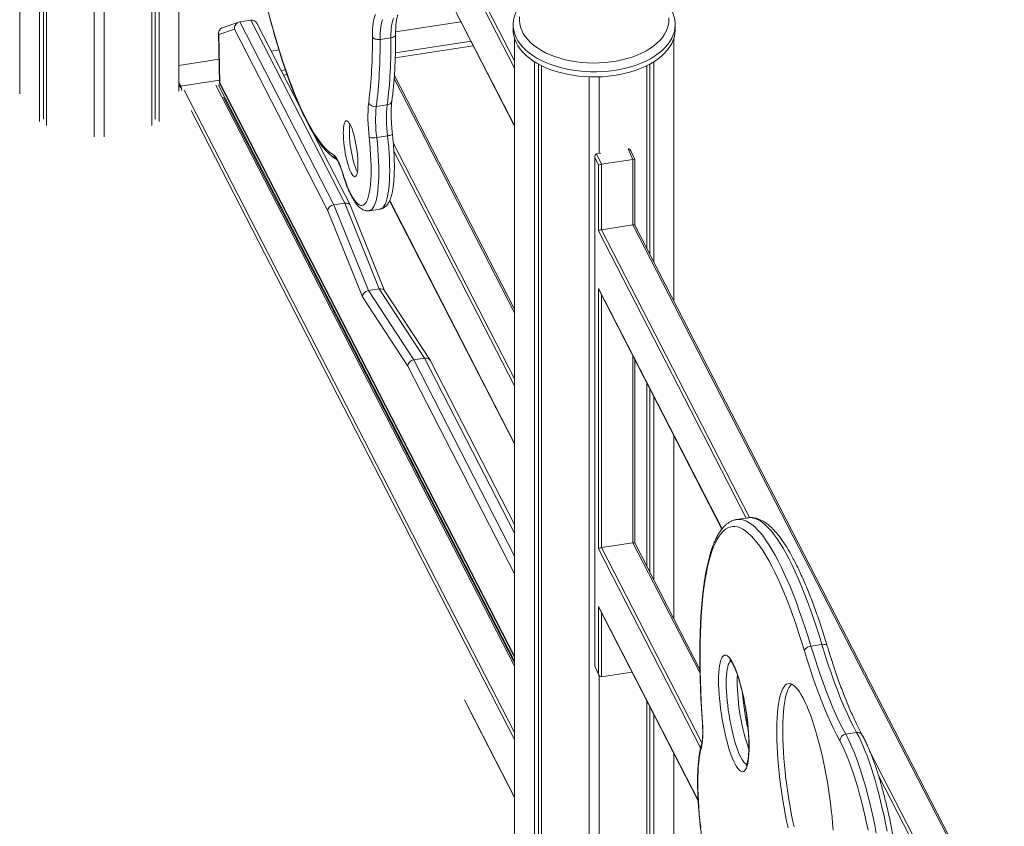
# Model space of a CAD drawing. Units: millimetres. Extents: x -11536 to 38471, y -10847 to 5473.
# Drawn here: x 1103 to 1887, y -6366 to -5724 of the extents above; entities that cross this region are included whole.
import ezdxf

# ---------------------------------------------------------------- set-up
doc = ezdxf.new("R2010")
doc.units = ezdxf.units.MM

msp = doc.modelspace()

# ---------------------------------------------------------------- linework, layer by layer
at = {"color": 7, "linetype": 'Continuous', "lineweight": 15}
for p, q in [((1103.13, -5782.72), (1103.13, -4893.78)), ((1118.86, -5804.64), (1118.86, -4911.96)), ((1122.05, -5802.8), (1122.05, -4913.83)), ((1124.52, -5807.91), (1124.52, -4915.12)), ((1162.5, -5816.99), (1162.5, -4924.02)), ((1170.5, -5816.99), (1170.5, -5479.3)), ((1208.49, -5807.91), (1208.49, -5499.81)), ((1210.96, -5802.8), (1210.96, -5504.62)), ((1214.14, -5804.64), (1214.14, -5510.81)), ((1230, -5780.41), (1230, -5541.64)), ((1407.96, -5634.37), (1497.39, -5808.26)), ((1277.72, -5725.51), (1264.47, -5730.05)), ((1278.54, -5725.3), (1287.23, -5723.96)), ((1278.54, -5725.3), (1353.46, -5870.96)), ((1362.16, -5869.62), (1287.23, -5723.96)), ((1454.68, -5725.22), (1402.6, -5733.27)), ((1274.2, -5731.09), (1261.79, -5735.35)), ((1348.61, -5875.75), (1274.2, -5731.09)), ((1326.58, -5793.6), (1292.02, -5726.42)), ((1496.27, -5727.82), (1496.27, -5727.71)), ((1496.27, -5727.82), (1496.27, -5731.9)), ((1625.27, -5731.9), (1625.27, -5727.82)), ((1625.27, -5727.82), (1625.27, -5727.93)), ((1261.61, -5734.15), (1262.42, -5774.36)), ((1261.79, -5735.35), (1262.57, -5773.95)), ((1390.19, -5739.22), (1398.88, -5737.88)), ((1497.39, -6627.76), (1497.39, -5738.83)), ((1624.27, -5947.63), (1624.27, -5738.43)), ((1309.69, -5747.65), (1303.44, -5748.61)), ((1464.49, -5744.28), (1402.32, -5753.89)), ((1262.03, -5755.02), (1230, -5759.97)), ((1513.13, -6649.68), (1513.13, -5757)), ((1608.41, -5916.8), (1608.41, -5757)), ((1516.31, -6647.85), (1516.31, -5758.88)), ((1518.78, -6652.95), (1518.78, -5760.17)), ((1602.75, -5905.8), (1602.75, -5760.17)), ((1605.22, -5910.61), (1605.22, -5758.88)), ((1316.15, -5767.22), (1313.24, -5767.67)), ((1497.39, -5954.21), (1401.63, -5768.02)), ((1556.77, -6662.03), (1556.77, -5769.06)), ((1564.77, -5830.04), (1564.77, -5769.06)), ((1231.39, -5776.49), (1230, -5773.51)), ((1231.39, -5778.13), (1230, -5775.14)), ((1262.94, -5775.45), (1261.37, -5775.7)), ((1261.37, -5775.8), (1261.37, -5775.7)), ((1261.37, -5775.7), (1497.39, -6234.57)), ((1262.47, -5774.55), (1497.39, -6231.27)), ((1497.39, -6235.89), (1265.61, -5785.27)), ((1387.2, -5792.79), (1395.89, -5791.44)), ((1366.62, -5871.45), (1337.3, -5814.46)), ((1387.57, -5817.37), (1396.26, -5816.02)), ((1561.19, -5832.69), (1561.19, -6238.54)), ((1561.26, -5833.42), (1561.26, -6238.42)), ((1564.11, -5839.55), (1561.26, -5833.42)), ((1566.09, -5829.84), (1562.68, -5830.37)), ((1562.68, -5830.37), (1566.56, -5838.73)), ((1591.67, -5834.85), (1566.56, -5838.73)), ((1593.15, -5834.91), (1589.94, -5828.01)), ((1591.67, -5887), (1591.67, -5834.85)), ((1593.15, -5887.14), (1593.15, -5834.94)), ((1564.11, -5891.81), (1564.11, -5839.55)), ((1566.56, -5838.73), (1566.56, -5890.88)), ((1362.16, -5869.62), (1353.46, -5870.96)), ((1353.46, -5870.96), (1380.87, -5939.4)), ((1389.57, -5938.06), (1362.16, -5869.62)), ((1394.08, -5939.99), (1366.74, -5871.71)), ((1381.6, -5875.73), (1390.3, -5874.39)), ((1397.78, -5867.84), (1497.39, -6061.49)), ((1376.1, -5944.4), (1348.61, -5875.75)), ((1591.67, -5887), (1566.56, -5890.88)), ((1887.49, -6459.37), (1593.14, -5887.11)), ((1412.33, -5999.64), (1376.1, -5944.4)), ((1380.87, -5939.4), (1389.57, -5938.06)), ((1380.87, -5939.4), (1416.99, -5994.47)), ((1425.69, -5993.13), (1389.57, -5938.06)), ((1430.08, -5994.86), (1393.89, -5939.7)), ((1564.11, -6145.05), (1564.11, -5937.64)), ((1564.44, -5938.61), (1662.53, -6129.31)), ((1416.99, -5994.47), (1425.69, -5993.13)), ((1497.39, -6125.7), (1430.27, -5995.2)), ((1593.15, -6140.38), (1593.15, -5994.43)), ((1602.75, -6159.04), (1602.75, -6013.09)), ((1605.22, -6163.85), (1605.22, -6017.89)), ((1608.41, -6170.04), (1608.41, -6024.08)), ((1624.27, -6200.87), (1624.27, -6054.92)), ((1683.16, -6120.36), (1674.47, -6121.7)), ((1674.47, -6121.7), (1674.52, -6121.69)), ((1591.67, -6140.23), (1566.56, -6144.12)), ((1645.05, -6241.27), (1593.14, -6140.35)), ((1564.11, -6244.55), (1564.11, -6190.88)), ((1564.44, -6191.84), (1643.6, -6345.73)), ((1733.47, -6222.57), (1742.16, -6221.23)), ((1561.2, -6238.58), (1564.4, -6245.48)), ((1561.26, -6238.42), (1564.11, -6244.55)), ((1590.88, -6243.24), (1566.56, -6247)), ((1564.77, -6662.03), (1564.77, -6246.09)), ((1602.75, -6652.95), (1602.75, -6266.32)), ((1460.63, -6271.7), (1497.39, -6343.17)), ((1605.22, -6647.85), (1605.22, -6271.13)), ((1608.41, -6649.68), (1608.41, -6277.32)), ((1761.16, -6292.8), (1769.85, -6291.45)), ((1624.27, -6625.45), (1624.27, -6308.15))]:
    msp.add_line(p, q, dxfattribs=at)
at = {"color": 8, "linetype": 'Continuous', "lineweight": 15}
for p, q in [((1384.34, -5536.62), (1497.39, -5756.42)), ((1497.39, -5762.11), (1392.14, -5557.48)), ((1407.91, -5633.96), (1497.39, -5807.94)), ((1462.66, -5740.72), (1402.44, -5750.03)), ((1314.88, -5763.58), (1311.41, -5764.11)), ((1262.37, -5771.7), (1231.39, -5776.49)), ((1497.39, -5956.95), (1401.45, -5770.42)), ((1234.2, -5779.65), (1497.39, -6291.34)), ((1497.39, -6238.63), (1259.32, -5775.77)), ((1262.57, -5773.95), (1497.39, -6230.48)), ((1497.39, -6297.03), (1239.69, -5796.01)), ((1400.73, -5821.73), (1497.39, -6009.66)), ((1591.67, -5834.85), (1587.79, -5826.48)), ((1497.39, -6015.35), (1401.21, -5828.35)), ((1397.86, -5867.66), (1497.39, -6061.18)), ((1886.97, -6461.1), (1591.67, -5887)), ((1681.77, -6120.57), (1564.11, -5891.81)), ((1566.56, -5890.88), (1684.52, -6120.21)), ((1564.11, -5937.64), (1662.63, -6129.19)), ((1566.56, -5942.72), (1566.56, -6144.12)), ((1591.67, -6140.23), (1591.67, -5991.54)), ((1497.39, -6165.01), (1412.33, -5999.64)), ((1416.99, -5994.47), (1497.39, -6150.78)), ((1497.39, -6132.54), (1425.69, -5993.13)), ((1645.1, -6244.1), (1591.67, -6140.23)), ((1645.6, -6303.49), (1564.11, -6145.05)), ((1566.56, -6144.12), (1646.56, -6299.66)), ((1564.11, -6190.88), (1643.58, -6345.37)), ((1566.56, -6195.96), (1566.56, -6247)), ((1457.58, -6265.44), (1497.39, -6342.85)), ((1781.18, -6308.14), (1887.07, -6514.01)), ((1887.07, -6519.7), (1787.32, -6325.76))]:
    msp.add_line(p, q, dxfattribs=at)
at = {"color": 7, "linetype": 'Continuous', "lineweight": 15, "flags": 128}
for points in [[(1302.46, -5721.95), (1304.52, -5729.51), (1306.62, -5736.88), (1308.75, -5744.06), (1310.92, -5751.03), (1313.11, -5757.78), (1315.33, -5764.3), (1317.56, -5770.58), (1319.82, -5776.61), (1322.09, -5782.37), (1324.36, -5787.87), (1326.65, -5793.08), (1328.93, -5798.01), (1331.21, -5802.64), (1333.49, -5806.97), (1335.76, -5810.98), (1338.01, -5814.68), (1340.25, -5818.05), (1342.47, -5821.1), (1344.66, -5823.81), (1346.83, -5826.17), (1348.96, -5828.2), (1351.06, -5829.88), (1353.12, -5831.21)], [(1384.06, -5737.23), (1384.09, -5734.17), (1384.21, -5731.32), (1384.4, -5728.68), (1384.68, -5726.29), (1385.04, -5724.15), (1385.47, -5722.28), (1385.98, -5720.7), (1386.56, -5719.42)], [(1392.41, -5723.39), (1391.89, -5724.53), (1391.44, -5725.93), (1391.05, -5727.59), (1390.74, -5729.49), (1390.49, -5731.62), (1390.31, -5733.97), (1390.21, -5736.5), (1390.19, -5739.22)], [(1398.88, -5737.88), (1398.91, -5735.16), (1399.01, -5732.62), (1399.18, -5730.28), (1399.43, -5728.15), (1399.75, -5726.25), (1400.13, -5724.59), (1400.59, -5723.18), (1401.1, -5722.04)], [(1501.41, -5721.4), (1501.27, -5724.07), (1501.49, -5726.73), (1502.07, -5729.37), (1503.01, -5731.98), (1504.29, -5734.54), (1505.91, -5737.03), (1507.86, -5739.45), (1510.13, -5741.76), (1512.7, -5743.98), (1515.56, -5746.07), (1518.7, -5748.02)], [(1518.7, -5748.02), (1522.08, -5749.83), (1525.7, -5751.48), (1529.53, -5752.97), (1533.55, -5754.28), (1537.73, -5755.4), (1542.05, -5756.34), (1546.49, -5757.08), (1551, -5757.62), (1555.58, -5757.95), (1560.19, -5758.08), (1564.8, -5758), (1569.39, -5757.72), (1573.93, -5757.23), (1578.38, -5756.54), (1582.74, -5755.65), (1586.96, -5754.58), (1591.02, -5753.31), (1594.9, -5751.87), (1598.57, -5750.26), (1602.02, -5748.49), (1605.22, -5746.57), (1608.15, -5744.51), (1610.79, -5742.33), (1613.14, -5740.03), (1615.17, -5737.64), (1616.87, -5735.17), (1618.24, -5732.62), (1619.26, -5730.02), (1619.93, -5727.39), (1620.24, -5724.73), (1620.2, -5722.07)], [(1496.27, -5731.9), (1496.34, -5733.62), (1496.73, -5736.36), (1497.48, -5739.08), (1498.57, -5741.76), (1500, -5744.38), (1501.76, -5746.94), (1503.85, -5749.41), (1506.25, -5751.79), (1508.94, -5754.06), (1511.92, -5756.21), (1515.16, -5758.23)], [(1515.16, -5758.23), (1518.65, -5760.1), (1522.38, -5761.82), (1526.31, -5763.37), (1530.43, -5764.76), (1534.72, -5765.96), (1539.14, -5766.98), (1543.69, -5767.8), (1548.33, -5768.43), (1553.04, -5768.86), (1557.79, -5769.09), (1562.56, -5769.12), (1567.31, -5768.94), (1572.03, -5768.56), (1576.69, -5767.98), (1581.27, -5767.2), (1585.73, -5766.23), (1590.05, -5765.07), (1594.22, -5763.74), (1598.2, -5762.22), (1601.97, -5760.54), (1605.53, -5758.71), (1608.83, -5756.73), (1611.88, -5754.61), (1614.65, -5752.37), (1617.12, -5750.02), (1619.28, -5747.56), (1621.13, -5745.03), (1622.64, -5742.42), (1623.82, -5739.75), (1624.65, -5737.04), (1625.13, -5734.3), (1625.27, -5731.9)], [(1384.06, -5737.23), (1384.41, -5737.75), (1384.92, -5738.22), (1385.59, -5738.62), (1386.39, -5738.95), (1387.28, -5739.17), (1388.24, -5739.3), (1389.22, -5739.31), (1390.19, -5739.22)], [(1372.61, -5838.9), (1372.56, -5836.49), (1372.42, -5833.92), (1372.2, -5831.24), (1371.88, -5828.47), (1371.49, -5825.68), (1371.02, -5822.89), (1370.49, -5820.16), (1369.9, -5817.52), (1369.26, -5815.02), (1368.57, -5812.71), (1367.86, -5810.6), (1367.14, -5808.75), (1366.41, -5807.17), (1365.68, -5805.89), (1364.97, -5804.94), (1364.29, -5804.32), (1363.65, -5804.05), (1363.05, -5804.13), (1362.52, -5804.56), (1362.05, -5805.34), (1361.66, -5806.45), (1361.35, -5807.86), (1361.12, -5809.58), (1360.98, -5811.55), (1360.94, -5813.76), (1360.98, -5816.16), (1361.12, -5818.73), (1361.35, -5821.42), (1361.66, -5824.18), (1362.05, -5826.98), (1362.52, -5829.76), (1363.05, -5832.5), (1363.65, -5835.13), (1364.29, -5837.63), (1364.97, -5839.95), (1365.68, -5842.05), (1366.41, -5843.91), (1367.14, -5845.49), (1367.86, -5846.76), (1368.57, -5847.72), (1369.26, -5848.33), (1369.9, -5848.6), (1370.49, -5848.52), (1371.02, -5848.09), (1371.49, -5847.31), (1371.88, -5846.21), (1372.2, -5844.79), (1372.42, -5843.08), (1372.56, -5841.1), (1372.61, -5838.9)], [(1366.23, -5806.83), (1366.18, -5807.12), (1365.95, -5808.83), (1365.81, -5810.8), (1365.77, -5813.01), (1365.81, -5815.42), (1365.95, -5817.98), (1366.18, -5820.67), (1366.49, -5823.43), (1366.88, -5826.23), (1367.35, -5829.02), (1367.88, -5831.75), (1368.47, -5834.39), (1369.12, -5836.88), (1369.8, -5839.2), (1370.51, -5841.3), (1371.23, -5843.16), (1371.97, -5844.74), (1372.14, -5845.08)], [(1360.16, -5844.9), (1361.36, -5848.65), (1362.58, -5852.17), (1363.82, -5855.44), (1365.08, -5858.44), (1366.33, -5861.17), (1367.58, -5863.61), (1368.82, -5865.74), (1370.05, -5867.55), (1371.25, -5869.03), (1372.43, -5870.18), (1373.57, -5870.99), (1374.67, -5871.45), (1375.72, -5871.57), (1376.72, -5871.34), (1377.67, -5870.75), (1378.55, -5869.83), (1379.36, -5868.57), (1380.1, -5866.97), (1380.77, -5865.05), (1381.35, -5862.81), (1381.86, -5860.28), (1382.28, -5857.45), (1382.61, -5854.35), (1382.85, -5851), (1383.01, -5847.4), (1383.07, -5843.58), (1383.04, -5839.57), (1382.92, -5835.37), (1382.71, -5831.02), (1382.42, -5826.53), (1382.03, -5821.93), (1381.56, -5817.25)], [(1353.12, -5831.21), (1353.95, -5831.84), (1354.81, -5832.8), (1355.69, -5834.1), (1356.59, -5835.7), (1357.5, -5837.61), (1358.4, -5839.79), (1359.29, -5842.23), (1360.16, -5844.9)], [(1728.19, -6226.19), (1725.92, -6218.82), (1723.62, -6211.68), (1721.3, -6204.76), (1718.95, -6198.08), (1716.58, -6191.65), (1714.2, -6185.48), (1711.81, -6179.58), (1709.41, -6173.95), (1707.01, -6168.62), (1704.61, -6163.57), (1702.21, -6158.83), (1699.81, -6154.4), (1697.43, -6150.29), (1695.07, -6146.5), (1692.72, -6143.03), (1690.39, -6139.9), (1688.09, -6137.11), (1685.81, -6134.65), (1683.57, -6132.55), (1681.36, -6130.79), (1679.19, -6129.39), (1677.07, -6128.33), (1674.99, -6127.64), (1672.95, -6127.3), (1670.97, -6127.32), (1669.04, -6127.69), (1667.17, -6128.42), (1665.36, -6129.51), (1663.61, -6130.95), (1661.93, -6132.74), (1660.32, -6134.88), (1658.77, -6137.36), (1657.3, -6140.19), (1655.91, -6143.35), (1654.59, -6146.85), (1653.35, -6150.67), (1652.19, -6154.82), (1651.12, -6159.28), (1650.12, -6164.05), (1649.22, -6169.12), (1648.4, -6174.49), (1647.67, -6180.14), (1647.03, -6186.06), (1646.48, -6192.26), (1646.02, -6198.71), (1645.65, -6205.42), (1645.38, -6212.36), (1645.2, -6219.53), (1645.11, -6226.92), (1645.12, -6234.51), (1645.22, -6242.3), (1645.41, -6250.27), (1645.69, -6258.42), (1646.07, -6266.72), (1646.54, -6275.17), (1647.1, -6283.75)], [(1733.47, -6222.57), (1732.52, -6222.77), (1731.59, -6223.08), (1730.71, -6223.47), (1729.92, -6223.94), (1729.25, -6224.47), (1728.73, -6225.04), (1728.37, -6225.62), (1728.19, -6226.19)], [(1756.47, -6297.91), (1754.09, -6293.46), (1751.7, -6288.71), (1749.3, -6283.66), (1746.91, -6278.32), (1744.52, -6272.7), (1742.14, -6266.81), (1739.76, -6260.65), (1737.41, -6254.23), (1735.07, -6247.56), (1732.75, -6240.66), (1730.46, -6233.53), (1728.19, -6226.19)], [(1733.47, -6222.57), (1735.89, -6230.41), (1738.34, -6237.99), (1740.82, -6245.3), (1743.33, -6252.34), (1745.85, -6259.08), (1748.39, -6265.52), (1750.94, -6271.65), (1753.5, -6277.45), (1756.06, -6282.91), (1758.61, -6288.03), (1761.16, -6292.8)], [(1769.85, -6291.45), (1767.31, -6286.69), (1764.75, -6281.57), (1762.19, -6276.1), (1759.64, -6270.3), (1757.08, -6264.18), (1754.55, -6257.74), (1752.02, -6250.99), (1749.52, -6243.96), (1747.03, -6236.64), (1744.58, -6229.06), (1742.16, -6221.23)], [(1659.88, -6249.92), (1659.93, -6246.68), (1660.07, -6243.66), (1660.3, -6240.88), (1660.61, -6238.38), (1661.02, -6236.16), (1661.51, -6234.24), (1662.08, -6232.65), (1662.73, -6231.38), (1663.44, -6230.46), (1664.23, -6229.88), (1665.07, -6229.66), (1665.96, -6229.79), (1666.9, -6230.27), (1667.88, -6231.1), (1668.9, -6232.28), (1669.93, -6233.78), (1670.98, -6235.61), (1672.05, -6237.75), (1673.11, -6240.18), (1674.16, -6242.89), (1675.19, -6245.84), (1676.21, -6249.03), (1677.19, -6252.42), (1678.13, -6256), (1679.02, -6259.72), (1679.86, -6263.58), (1680.65, -6267.52), (1681.36, -6271.54), (1682.01, -6275.59), (1682.58, -6279.64), (1683.07, -6283.66), (1683.48, -6287.63), (1683.8, -6291.51), (1684.02, -6295.28), (1684.16, -6298.89), (1684.21, -6302.34), (1684.16, -6305.58), (1684.02, -6308.6), (1683.8, -6311.38), (1683.48, -6313.88), (1683.07, -6316.1), (1682.58, -6318.02), (1682.01, -6319.61), (1681.36, -6320.87), (1680.65, -6321.8), (1679.86, -6322.37), (1679.02, -6322.6), (1678.13, -6322.47), (1677.19, -6321.99), (1676.21, -6321.16), (1675.19, -6319.98), (1674.16, -6318.47), (1673.11, -6316.65), (1672.05, -6314.51), (1670.98, -6312.08), (1669.93, -6309.37), (1668.9, -6306.42), (1667.88, -6303.23), (1666.9, -6299.84), (1665.96, -6296.26), (1665.07, -6292.53), (1664.23, -6288.68), (1663.44, -6284.73), (1662.73, -6280.72), (1662.08, -6276.67), (1661.51, -6272.62), (1661.02, -6268.6), (1660.61, -6264.63), (1660.3, -6260.75), (1660.07, -6256.98), (1659.93, -6253.37), (1659.88, -6249.92)], [(1751.13, -6369.23), (1750.72, -6363.96), (1750.23, -6358.59), (1749.65, -6353.15), (1748.98, -6347.65), (1748.24, -6342.12), (1747.42, -6336.58), (1746.52, -6331.05), (1745.55, -6325.56), (1744.52, -6320.13), (1743.42, -6314.77), (1742.27, -6309.51), (1741.06, -6304.38), (1739.81, -6299.39), (1738.51, -6294.56), (1737.17, -6289.91), (1735.8, -6285.46), (1734.4, -6281.23), (1732.98, -6277.24), (1731.55, -6273.49), (1730.1, -6270.02), (1728.65, -6266.82), (1727.21, -6263.92), (1725.76, -6261.32), (1724.34, -6259.04), (1722.93, -6257.08), (1721.54, -6255.46), (1720.19, -6254.17), (1718.87, -6253.23), (1717.59, -6252.64), (1716.36, -6252.39), (1715.18, -6252.5), (1714.05, -6252.96), (1712.99, -6253.77), (1711.99, -6254.93), (1711.06, -6256.42), (1710.2, -6258.25), (1709.41, -6260.41), (1708.71, -6262.89), (1708.08, -6265.68), (1707.55, -6268.77), (1707.09, -6272.14), (1706.73, -6275.78), (1706.45, -6279.68), (1706.27, -6283.82), (1706.18, -6288.19), (1706.18, -6292.76), (1706.27, -6297.53), (1706.45, -6302.46), (1706.73, -6307.54), (1707.09, -6312.75), (1707.55, -6318.08), (1708.08, -6323.48), (1708.71, -6328.96), (1709.41, -6334.47), (1710.2, -6340.01), (1711.06, -6345.54), (1711.99, -6351.06), (1712.99, -6356.52), (1714.05, -6361.92), (1715.18, -6367.23)], [(1718.05, -6252.81), (1717.82, -6253.02), (1716.82, -6254.18), (1715.89, -6255.68), (1715.03, -6257.51), (1714.24, -6259.67), (1713.54, -6262.14), (1712.91, -6264.93), (1712.37, -6268.02), (1711.92, -6271.39), (1711.56, -6275.03), (1711.28, -6278.93), (1711.1, -6283.07), (1711.01, -6287.44), (1711.01, -6292.02), (1711.1, -6296.78), (1711.28, -6301.71), (1711.56, -6306.8), (1711.92, -6312.01), (1712.37, -6317.33), (1712.91, -6322.74), (1713.54, -6328.21), (1714.24, -6333.72), (1715.03, -6339.26), (1715.89, -6344.8), (1716.82, -6350.31), (1717.82, -6355.78), (1718.88, -6361.17), (1720.01, -6366.48)], [(1647.1, -6283.75), (1647.28, -6286.84), (1647.38, -6289.8), (1647.39, -6292.59), (1647.32, -6295.19), (1647.16, -6297.58), (1646.92, -6299.72), (1646.6, -6301.6), (1646.2, -6303.21)], [(1778.96, -6369.19), (1777.72, -6363.21), (1776.43, -6357.33), (1775.09, -6351.58), (1773.69, -6345.95), (1772.25, -6340.49), (1770.77, -6335.2), (1769.26, -6330.09), (1767.72, -6325.2), (1766.15, -6320.52), (1764.56, -6316.08), (1762.95, -6311.9), (1761.33, -6307.98), (1759.71, -6304.33), (1758.09, -6300.97), (1756.47, -6297.91)], [(1761.16, -6292.8), (1762.81, -6295.92), (1764.47, -6299.35), (1766.13, -6303.06), (1767.78, -6307.05), (1769.43, -6311.31), (1771.06, -6315.82), (1772.67, -6320.57), (1774.25, -6325.54), (1775.8, -6330.72), (1777.32, -6336.1), (1778.8, -6341.65), (1780.24, -6347.36), (1781.63, -6353.21), (1782.97, -6359.19), (1784.25, -6365.28), (1785.47, -6371.46)], [(1794.16, -6370.11), (1792.94, -6363.94), (1791.66, -6357.85), (1790.32, -6351.87), (1788.93, -6346.01), (1787.5, -6340.3), (1786.02, -6334.75), (1784.5, -6329.38), (1782.94, -6324.19), (1781.36, -6319.22), (1779.75, -6314.47), (1778.12, -6309.97), (1776.48, -6305.71), (1774.82, -6301.72), (1773.17, -6298), (1771.51, -6294.58), (1769.85, -6291.45)], [(1646.2, -6303.21), (1645.53, -6305.77), (1644.94, -6308.64), (1644.44, -6311.81), (1644.03, -6315.26), (1643.71, -6318.99), (1643.48, -6322.98), (1643.35, -6327.2), (1643.31, -6331.64), (1643.36, -6336.29), (1643.51, -6341.12), (1643.75, -6346.1), (1644.09, -6351.23), (1644.51, -6356.47), (1645.02, -6361.81), (1645.62, -6367.22)]]:
    msp.add_lwpolyline(points, dxfattribs=at)
at = {"color": 8, "linetype": 'Continuous', "lineweight": 15, "flags": 128}
for points in [[(1515.16, -5754.14), (1511.92, -5752.13), (1508.94, -5749.98), (1506.25, -5747.71), (1503.85, -5745.33), (1501.76, -5742.86), (1500, -5740.3), (1498.57, -5737.67), (1497.48, -5735), (1496.73, -5732.28), (1496.34, -5729.53), (1496.27, -5727.82)], [(1625.27, -5727.93), (1625.13, -5730.22), (1624.65, -5732.96), (1623.82, -5735.67), (1622.64, -5738.34), (1621.13, -5740.94), (1619.28, -5743.48), (1617.12, -5745.93), (1614.65, -5748.29), (1611.88, -5750.53), (1608.83, -5752.65), (1605.53, -5754.63), (1601.97, -5756.46), (1598.2, -5758.14), (1594.22, -5759.65), (1590.05, -5760.99), (1585.73, -5762.15), (1581.27, -5763.12), (1576.69, -5763.9), (1572.03, -5764.48), (1567.31, -5764.86), (1562.56, -5765.04), (1557.79, -5765.01), (1553.04, -5764.78), (1548.33, -5764.35), (1543.69, -5763.72), (1539.14, -5762.9), (1534.72, -5761.88), (1530.43, -5760.67), (1526.31, -5759.29), (1522.38, -5757.74), (1518.65, -5756.02), (1515.16, -5754.14)], [(1398.88, -5737.88), (1399.8, -5737.68), (1400.63, -5737.38), (1401.34, -5737), (1401.91, -5736.55), (1402.32, -5736.04), (1402.54, -5735.49), (1402.58, -5735.12)], [(1387.57, -5817.37), (1388.06, -5822.25), (1388.47, -5827.05), (1388.79, -5831.74), (1389.01, -5836.29), (1389.15, -5840.69), (1389.2, -5844.91), (1389.15, -5848.93), (1389.01, -5852.74), (1388.78, -5856.3), (1388.46, -5859.61), (1388.05, -5862.65), (1387.56, -5865.4), (1386.98, -5867.85), (1386.31, -5869.99), (1385.58, -5871.8), (1384.76, -5873.28), (1383.88, -5874.42), (1382.93, -5875.22), (1381.92, -5875.67), (1381.59, -5875.73)], [(1390.3, -5874.39), (1390.62, -5874.32), (1391.63, -5873.87), (1392.57, -5873.08), (1393.46, -5871.94), (1394.27, -5870.46), (1395.01, -5868.64), (1395.67, -5866.51), (1396.25, -5864.06), (1396.74, -5861.3), (1397.15, -5858.27), (1397.47, -5854.96), (1397.7, -5851.39), (1397.84, -5847.59), (1397.89, -5843.57), (1397.85, -5839.35), (1397.71, -5834.95), (1397.48, -5830.39), (1397.16, -5825.71), (1396.75, -5820.91), (1396.26, -5816.02)], [(1400.05, -5814.61), (1399.99, -5814.8), (1399.75, -5815.02), (1399.33, -5815.24), (1398.75, -5815.46), (1398.02, -5815.67), (1397.18, -5815.86), (1396.26, -5816.02)], [(1360.21, -5845.63), (1360.17, -5845.46), (1360.16, -5844.9)], [(1674.52, -6121.69), (1675.93, -6121.57), (1677.94, -6121.71), (1680, -6122.2), (1682.1, -6123.04), (1684.25, -6124.23), (1686.44, -6125.76), (1688.67, -6127.64), (1690.93, -6129.87), (1693.22, -6132.43), (1695.54, -6135.34), (1697.88, -6138.57), (1700.24, -6142.13), (1702.62, -6146.01), (1705.01, -6150.21), (1707.41, -6154.71), (1709.82, -6159.52), (1712.23, -6164.63), (1714.64, -6170.03), (1717.04, -6175.71), (1719.44, -6181.66), (1721.83, -6187.87), (1724.2, -6194.34), (1726.55, -6201.05), (1728.88, -6208), (1731.19, -6215.18), (1733.47, -6222.57)], [(1742.16, -6221.23), (1739.88, -6213.84), (1737.58, -6206.66), (1735.25, -6199.71), (1732.89, -6192.99), (1730.52, -6186.52), (1728.13, -6180.31), (1725.74, -6174.36), (1723.33, -6168.68), (1720.92, -6163.29), (1718.51, -6158.18), (1716.1, -6153.37), (1713.7, -6148.86), (1711.31, -6144.66), (1708.93, -6140.78), (1706.57, -6137.22), (1704.23, -6133.99), (1701.91, -6131.09), (1699.62, -6128.53), (1697.36, -6126.3), (1695.14, -6124.42), (1692.95, -6122.88), (1690.8, -6121.69), (1688.69, -6120.85), (1686.63, -6120.37), (1684.62, -6120.23), (1683.16, -6120.36)], [(1746.5, -6222.65), (1746.35, -6222.31), (1745.98, -6221.88), (1745.45, -6221.54), (1744.77, -6221.3), (1743.98, -6221.16), (1743.1, -6221.14), (1742.16, -6221.23)], [(1669.56, -6234.26), (1669.55, -6234.26), (1668.84, -6234.97), (1668.2, -6236.03), (1667.63, -6237.42), (1667.14, -6239.13), (1666.74, -6241.16), (1666.42, -6243.47), (1666.19, -6246.06), (1666.05, -6248.9), (1666, -6251.96)], [(1674.7, -6250.62), (1674.74, -6247.55), (1674.84, -6245.42)], [(1666, -6251.96), (1666.05, -6255.23), (1666.19, -6258.66), (1666.42, -6262.24), (1666.74, -6265.93), (1667.14, -6269.7), (1667.63, -6273.52), (1668.2, -6277.36), (1668.84, -6281.18), (1669.55, -6284.95), (1670.32, -6288.64), (1671.15, -6292.21), (1672.03, -6295.64), (1672.95, -6298.9), (1673.9, -6301.96), (1674.88, -6304.79), (1675.87, -6307.37), (1676.87, -6309.68), (1677.88, -6311.69), (1678.87, -6313.4), (1679.85, -6314.78), (1680.8, -6315.82), (1681.72, -6316.52), (1682.36, -6316.81)], [(1646.95, -6283.35), (1646.95, -6283.41), (1647.1, -6283.75)]]:
    msp.add_lwpolyline(points, dxfattribs=at)
at = {"color": 7, "linetype": 'Continuous', "lineweight": 15}
for centre, radius, start, end in [((1002.96, -5742.23), 381.13, 352.86159, 0.75197), ((1000.32, -5744.34), 389.9, 352.86159, 0.75197), ((1009.01, -5742.99), 389.9, 352.86159, 0.75197), ((1218.69, -5781.58), 13.68, 6.39658, 21.83906), ((1502.07, -5801.6), 121.52, 174.33005, 187.39762), ((1386.13, -5787.48), 5.42, 202.97585, 281.38734), ((1494.69, -5803.46), 108.02, 174.33005, 187.39762), ((1503.38, -5802.12), 108.02, 174.33005, 187.39762), ((1384.8, -5805.61), 12.08, 254.42367, 283.22991), ((1761.83, -6298.11), 5.35, 97.1305, 177.86278)]:
    msp.add_arc(centre, radius, start, end, dxfattribs=at)
at = {"color": 8, "linetype": 'Continuous', "lineweight": 15}
for centre, radius, start, end in [((1395.66, -5787.42), 4.03, 273.29218, 349.04208), ((1357.86, -5830.68), 4.77, 186.39519, 240.16979), ((1843.98, -6249.24), 169.29, 180.46788, 199.08262), ((1770.72, -6295.65), 4.29, 31.73116, 101.72377), ((1650.15, -6302.19), 4.08, 163.57772, 194.46767)]:
    msp.add_arc(centre, radius, start, end, dxfattribs=at)
at = {"color": 7, "linetype": 'Continuous', "lineweight": 15}
for centre, major_axis, ratio, start_param, end_param in [((1279.03, -5730.34), (1.92, 4.77), 0.935039, 0.506955, 2.077752), ((1287.72, -5729), (1.92, 4.77), 0.935039, 5.603006, 6.79014), ((1266.62, -5734.6), (4.26, -2.98), 0.885554, 2.568139, 3.965711), ((1267.4, -5773.2), (4.96, 1.26), 0.287753, 2.82443, 3.208091), ((1588.31, -5829.23), (-0.6, 2.73), 0.697907, 5.018755, 6.238619), ((1563.19, -5833.12), (-0.6, 2.73), 0.697907, 6.238619, 7.809415), ((1591.15, -5835.37), (2, 0.44), 0.202005, 6.238619, 7.547616), ((1566.04, -5839.25), (2, 0.44), 0.202005, 1.264431, 2.835227), ((1353.44, -5875), (4.55, 2.08), 0.77883, 1.223816, 2.794613), ((1362.13, -5873.65), (4.55, 2.08), 0.77883, 6.246504, 7.507002), ((1591.15, -5887.63), (2, 0.48), 0.251981, 0.060931, 1.248066), ((1566.04, -5891.51), (2, 0.48), 0.251981, 1.248066, 2.818862), ((1380.93, -5943.65), (4.44, 2.32), 0.820487, 1.178511, 2.749307), ((1389.62, -5942.31), (4.44, 2.32), 0.820487, 0.081987, 1.178511), ((1566.04, -5937.34), (-0.63, 2.62), 0.723958, 1.509865, 1.893527), ((1417.16, -5998.89), (4.32, 2.52), 0.858958, 1.141829, 2.712626), ((1425.86, -5997.55), (4.32, 2.52), 0.858958, 6.23788, 7.425015), ((1591.15, -6140.86), (2, 0.48), 0.251981, 0.060931, 1.248066), ((1566.04, -6144.75), (2, 0.48), 0.251981, 1.248066, 2.818862), ((1566.04, -6190.58), (-0.63, 2.62), 0.723958, 1.509865, 1.893527), ((1563.19, -6238.12), (2, 0.44), 0.202005, 2.835227, 3.186159), ((1566.04, -6244.25), (-0.6, 2.73), 0.697907, 1.52623, 3.097026)]:
    msp.add_ellipse(centre, major_axis=major_axis, ratio=ratio, start_param=start_param, end_param=end_param, dxfattribs=at)
for points, knots in [([(1271.64, -5512.39), (1271.67, -5513.65), (1271.78, -5517.33), (1272.01, -5523.53), (1272.36, -5531.02), (1272.8, -5538.63), (1273.31, -5546.36), (1273.91, -5554.18), (1274.58, -5562.1), (1275.33, -5570.1), (1276.16, -5578.16), (1277.06, -5586.28), (1278.03, -5594.45), (1279.08, -5602.65), (1280.2, -5610.87), (1281.39, -5619.1), (1282.64, -5627.33), (1283.97, -5635.55), (1285.35, -5643.74), (1286.8, -5651.9), (1288.31, -5660.01), (1289.87, -5668.05), (1291.49, -5676.03), (1293.17, -5683.93), (1294.89, -5691.73), (1296.67, -5699.42), (1298.49, -5707), (1300.35, -5714.46), (1302.26, -5721.77), (1304.2, -5728.95), (1306.18, -5735.96), (1308.19, -5742.81), (1310.24, -5749.48), (1312.31, -5755.96), (1314.41, -5762.25), (1316.53, -5768.34), (1318.67, -5774.22), (1320.83, -5779.88), (1323, -5785.31), (1325.19, -5790.51), (1327.39, -5795.48), (1329.6, -5800.19), (1331.81, -5804.66), (1334.04, -5808.87), (1336.27, -5812.81), (1338.52, -5816.5), (1340.77, -5819.91), (1343.04, -5823.06), (1345.32, -5825.92), (1347.63, -5828.51), (1349.97, -5830.8), (1352.34, -5832.78), (1354.19, -5834.06), (1355.25, -5834.68), (1355.49, -5834.81)], [0, 0, 0, 0, 0.010273, 0.029823, 0.049367, 0.068904, 0.088436, 0.107963, 0.127485, 0.147004, 0.16652, 0.186033, 0.205544, 0.225054, 0.244562, 0.264069, 0.283577, 0.303083, 0.322591, 0.342098, 0.361607, 0.381117, 0.400628, 0.420142, 0.439658, 0.459178, 0.478701, 0.498228, 0.517761, 0.537298, 0.556843, 0.576395, 0.595956, 0.615526, 0.635109, 0.654704, 0.674315, 0.693944, 0.713594, 0.733269, 0.752973, 0.772711, 0.792489, 0.812316, 0.8322, 0.852153, 0.872188, 0.892316, 0.91255, 0.932894, 0.953331, 0.973786, 0.994062, 1, 1, 1, 1]), ([(1625.23, -5727.95), (1625.24, -5727.43), (1625.26, -5725.98), (1624.95, -5723.6), (1624.33, -5720.84), (1623.39, -5718.12), (1622.15, -5715.45), (1620.61, -5712.84), (1618.76, -5710.3), (1616.62, -5707.85), (1614.2, -5705.5), (1611.51, -5703.26), (1608.56, -5701.15), (1605.37, -5699.17), (1601.96, -5697.34), (1598.36, -5695.66), (1594.57, -5694.15), (1590.62, -5692.81), (1586.53, -5691.64), (1582.31, -5690.65), (1578, -5689.83), (1573.61, -5689.21), (1569.15, -5688.76), (1564.66, -5688.51), (1560.15, -5688.44), (1555.64, -5688.56), (1551.15, -5688.86), (1546.72, -5689.36), (1542.34, -5690.04), (1538.06, -5690.9), (1533.88, -5691.94), (1529.82, -5693.16), (1525.92, -5694.55), (1522.17, -5696.11), (1518.61, -5697.83), (1515.25, -5699.71), (1512.11, -5701.74), (1509.2, -5703.91), (1506.55, -5706.22), (1504.17, -5708.65), (1502.08, -5711.19), (1500.3, -5713.83), (1498.83, -5716.54), (1497.69, -5719.3), (1496.88, -5722.11), (1496.37, -5724.9), (1496.3, -5726.77), (1496.27, -5727.69)], [0, 0, 0, 0, 0.0118102, 0.0330396, 0.054284, 0.0756373, 0.0971764, 0.1189517, 0.1409823, 0.1632565, 0.1857387, 0.20838, 0.231129, 0.25394, 0.2767772, 0.2996101, 0.3224247, 0.3452143, 0.3679767, 0.3907125, 0.4134246, 0.4361168, 0.4587936, 0.4814601, 0.5041213, 0.5267826, 0.5494482, 0.572123, 0.5948123, 0.6175215, 0.640256, 0.6630204, 0.6858191, 0.7086549, 0.7315285, 0.7544374, 0.7773736, 0.8003188, 0.8232399, 0.8460954, 0.8688327, 0.8913929, 0.9137211, 0.9357802, 0.9575627, 0.9790966, 1, 1, 1, 1]), ([(1402.58, -5735.12), (1402.58, -5734.6), (1402.59, -5733.12), (1402.64, -5730.82), (1402.78, -5728.32), (1402.99, -5726.08), (1403.25, -5724.13), (1403.56, -5722.5), (1403.89, -5721.2), (1404.2, -5720.3), (1404.39, -5719.87), (1404.47, -5719.73), (1404.48, -5719.7)], [0, 0, 0, 0, 0.065496, 0.188221, 0.310068, 0.430585, 0.549301, 0.665574, 0.778561, 0.887236, 0.978877, 1, 1, 1, 1]), ([(1399.62, -5788.19), (1399.74, -5787.29), (1400.09, -5784.69), (1400.61, -5780.18), (1401.14, -5774.61), (1401.59, -5768.81), (1401.96, -5762.8), (1402.25, -5756.59), (1402.45, -5750.18), (1402.57, -5743.7), (1402.59, -5738.65), (1402.59, -5735.8), (1402.58, -5735.12)], [0, 0, 0, 0, 0.059739, 0.174414, 0.288888, 0.403163, 0.517271, 0.631237, 0.745082, 0.858824, 0.966436, 1, 1, 1, 1]), ([(1400.05, -5814.61), (1399.98, -5813.99), (1399.79, -5812.17), (1399.53, -5809.23), (1399.29, -5805.82), (1399.14, -5802.55), (1399.06, -5799.44), (1399.05, -5796.51), (1399.13, -5793.8), (1399.27, -5791.32), (1399.45, -5789.48), (1399.58, -5788.5), (1399.62, -5788.19)], [0, 0, 0, 0, 0.059329, 0.172015, 0.284535, 0.396774, 0.508632, 0.61998, 0.730646, 0.840399, 0.94892, 1, 1, 1, 1]), ([(1390.29, -5874.36), (1390.39, -5874.36), (1391.01, -5874.31), (1392.12, -5873.92), (1393.5, -5873.21), (1394.74, -5872.26), (1395.84, -5871.09), (1396.86, -5869.66), (1397.8, -5867.92), (1398.65, -5865.81), (1399.41, -5863.35), (1400.04, -5860.63), (1400.55, -5857.69), (1400.95, -5854.56), (1401.25, -5851.25), (1401.46, -5847.75), (1401.58, -5844.07), (1401.61, -5840.22), (1401.55, -5836.23), (1401.42, -5832.09), (1401.19, -5827.83), (1400.89, -5823.46), (1400.52, -5819.06), (1400.2, -5816.08), (1400.05, -5814.61)], [0, 0, 0, 0, 0.006154, 0.039797, 0.0733, 0.107863, 0.144912, 0.186044, 0.23272, 0.285, 0.340167, 0.39465, 0.447856, 0.500032, 0.551464, 0.602366, 0.652883, 0.703118, 0.753142, 0.803006, 0.852748, 0.902397, 0.951974, 1, 1, 1, 1]), ([(1355.35, -5834.73), (1355.35, -5834.73), (1355.35, -5834.73), (1355.57, -5834.96), (1355.94, -5835.45), (1356.44, -5836.24), (1357.03, -5837.32), (1357.7, -5838.72), (1358.41, -5840.42), (1359.16, -5842.4), (1359.76, -5844.18), (1360.11, -5845.3), (1360.21, -5845.63)], [0, 0, 0, 0, 0.056184, 0.145514, 0.242033, 0.346174, 0.457309, 0.574257, 0.695723, 0.820555, 0.947836, 1, 1, 1, 1]), ([(1360.21, -5845.63), (1360.42, -5846.28), (1361.01, -5848.18), (1362.01, -5851.19), (1363.24, -5854.58), (1364.48, -5857.77), (1365.76, -5860.74), (1367.07, -5863.48), (1368.41, -5866.01), (1369.8, -5868.31), (1371.27, -5870.38), (1372.77, -5872.13), (1374.28, -5873.51), (1375.75, -5874.54), (1377.22, -5875.26), (1378.72, -5875.7), (1380.18, -5875.89), (1381.13, -5875.77), (1381.56, -5875.71)], [0, 0, 0, 0, 0.03653, 0.106541, 0.176773, 0.247355, 0.318406, 0.390091, 0.462649, 0.536421, 0.611859, 0.689353, 0.756755, 0.815532, 0.867699, 0.91564, 0.961208, 1, 1, 1, 1]), ([(1674.55, -6121.73), (1674.27, -6121.76), (1673.25, -6121.87), (1671.55, -6122.4), (1669.48, -6123.29), (1667.49, -6124.49), (1665.58, -6125.98), (1663.74, -6127.79), (1661.97, -6129.92), (1660.26, -6132.38), (1658.64, -6135.18), (1657.12, -6138.29), (1655.68, -6141.69), (1654.35, -6145.37), (1653.11, -6149.32), (1651.97, -6153.53), (1650.92, -6157.99), (1649.95, -6162.7), (1649.08, -6167.66), (1648.28, -6172.86), (1647.58, -6178.29), (1646.95, -6183.96), (1646.41, -6189.84), (1645.95, -6195.95), (1645.58, -6202.27), (1645.29, -6208.79), (1645.08, -6215.5), (1644.96, -6222.41), (1644.92, -6229.49), (1644.96, -6236.75), (1645.09, -6244.16), (1645.29, -6251.73), (1645.58, -6259.45), (1645.95, -6267.29), (1646.4, -6275.25), (1646.76, -6280.65), (1646.95, -6283.35)], [0, 0, 0, 0, 0.009758, 0.035261, 0.0608516, 0.0869477, 0.1139241, 0.1420346, 0.1713464, 0.2017043, 0.2327858, 0.2642374, 0.2957814, 0.3272404, 0.3585665, 0.389751, 0.4208029, 0.4517374, 0.4825709, 0.5133185, 0.5439933, 0.5746066, 0.6051679, 0.6356851, 0.6661646, 0.696612, 0.7270318, 0.7574279, 0.7878035, 0.8181613, 0.8485038, 0.8788328, 0.9091502, 0.9394574, 0.9697557, 1, 1, 1, 1]), ([(1746.5, -6222.65), (1746.13, -6221.42), (1745.04, -6217.85), (1743.23, -6212.08), (1741.04, -6205.4), (1738.83, -6198.93), (1736.6, -6192.66), (1734.35, -6186.6), (1732.09, -6180.77), (1729.8, -6175.17), (1727.51, -6169.81), (1725.21, -6164.68), (1722.9, -6159.81), (1720.58, -6155.18), (1718.25, -6150.82), (1715.92, -6146.71), (1713.58, -6142.88), (1711.23, -6139.31), (1708.88, -6136.02), (1706.5, -6133), (1704.11, -6130.27), (1701.7, -6127.83), (1699.26, -6125.69), (1696.79, -6123.88), (1694.3, -6122.4), (1691.82, -6121.3), (1689.37, -6120.55), (1686.97, -6120.18), (1684.9, -6120.12), (1683.66, -6120.31), (1683.19, -6120.39)], [0, 0, 0, 0, 0.01935, 0.056194, 0.093053, 0.129932, 0.166835, 0.203765, 0.240727, 0.277725, 0.314767, 0.351858, 0.389007, 0.426226, 0.463526, 0.500922, 0.538432, 0.576074, 0.61387, 0.651839, 0.689988, 0.728301, 0.766699, 0.804916, 0.842558, 0.879118, 0.914181, 0.947651, 0.979781, 1, 1, 1, 1]), ([(1774.37, -6293.39), (1773.99, -6292.7), (1772.89, -6290.7), (1771.07, -6287.19), (1768.89, -6282.77), (1766.71, -6278.08), (1764.51, -6273.12), (1762.32, -6267.91), (1760.12, -6262.44), (1757.93, -6256.74), (1755.75, -6250.8), (1753.57, -6244.63), (1751.42, -6238.25), (1749.28, -6231.66), (1747.65, -6226.43), (1746.72, -6223.39), (1746.5, -6222.65)], [0, 0, 0, 0, 0.041188, 0.118306, 0.195579, 0.273036, 0.35065, 0.428399, 0.506264, 0.584228, 0.662277, 0.7404, 0.818586, 0.896828, 0.975117, 1, 1, 1, 1]), ([(1668.92, -6233.66), (1668.94, -6233.67), (1668.97, -6233.69), (1669.28, -6233.99), (1669.74, -6234.53), (1670.33, -6235.36), (1671.02, -6236.5), (1671.79, -6237.94), (1672.62, -6239.7), (1673.49, -6241.75), (1674.38, -6244.07), (1675.28, -6246.65), (1676.18, -6249.46), (1677.06, -6252.48), (1677.92, -6255.68), (1678.74, -6259.03), (1679.53, -6262.52), (1680.27, -6266.1), (1680.95, -6269.76), (1681.58, -6273.47), (1682.14, -6277.2), (1682.64, -6280.92), (1683.07, -6284.61), (1683.42, -6288.23), (1683.69, -6291.76), (1683.89, -6295.17), (1684.01, -6298.43), (1684.05, -6301.53), (1684.02, -6304.42), (1683.91, -6307.1), (1683.72, -6309.52), (1683.48, -6311.67), (1683.19, -6313.52), (1682.85, -6315.05), (1682.52, -6316.19), (1682.22, -6316.97), (1682.01, -6317.41), (1681.87, -6317.59), (1681.91, -6317.55), (1681.91, -6317.55)], [0, 0, 0, 0, 0.018822, 0.040307, 0.063032, 0.087154, 0.112589, 0.139144, 0.166595, 0.194734, 0.22339, 0.252429, 0.281753, 0.311288, 0.34098, 0.370789, 0.400684, 0.430642, 0.460644, 0.490674, 0.520719, 0.550764, 0.580794, 0.610795, 0.640753, 0.67065, 0.700463, 0.730166, 0.759721, 0.78908, 0.818176, 0.846919, 0.875185, 0.902809, 0.929577, 0.952675, 0.974492, 0.995161, 1, 1, 1, 1]), ([(1683.51, -6289.5), (1683.49, -6289.44), (1683.21, -6288.25), (1682.69, -6285.81), (1681.96, -6282.21), (1681.29, -6278.53), (1680.68, -6274.81), (1680.14, -6271.08), (1679.66, -6267.37), (1679.27, -6263.71), (1679.02, -6261.22), (1678.94, -6259.98), (1678.93, -6259.92)], [0, 0, 0, 0, 0.006371, 0.12932, 0.252501, 0.375842, 0.499281, 0.622761, 0.746224, 0.869609, 0.992858, 1, 1, 1, 1]), ([(1646.95, -6283.35), (1646.98, -6283.87), (1647.08, -6285.37), (1647.19, -6287.75), (1647.24, -6290.42), (1647.21, -6292.89), (1647.12, -6295.13), (1646.95, -6297.11), (1646.74, -6298.79), (1646.49, -6300.13), (1646.32, -6300.75), (1646.24, -6301.04)], [0, 0, 0, 0, 0.065083, 0.188149, 0.310661, 0.432298, 0.552727, 0.671484, 0.787916, 0.901127, 1, 1, 1, 1]), ([(1792.27, -6507.55), (1792.68, -6507.41), (1793.66, -6507.08), (1795.09, -6506.28), (1796.53, -6505.17), (1797.88, -6503.79), (1799.15, -6502.11), (1800.35, -6500.09), (1801.46, -6497.72), (1802.47, -6495.03), (1803.37, -6492.05), (1804.15, -6488.83), (1804.83, -6485.39), (1805.41, -6481.72), (1805.89, -6477.84), (1806.29, -6473.74), (1806.59, -6469.44), (1806.81, -6464.95), (1806.94, -6460.27), (1806.99, -6455.41), (1806.96, -6450.38), (1806.84, -6445.2), (1806.64, -6439.88), (1806.35, -6434.44), (1805.99, -6428.88), (1805.54, -6423.22), (1805.02, -6417.49), (1804.42, -6411.68), (1803.75, -6405.82), (1803, -6399.93), (1802.18, -6394.01), (1801.29, -6388.09), (1800.34, -6382.19), (1799.32, -6376.31), (1798.24, -6370.48), (1797.11, -6364.7), (1795.92, -6359), (1794.67, -6353.39), (1793.38, -6347.89), (1792.04, -6342.51), (1790.66, -6337.26), (1789.24, -6332.16), (1787.79, -6327.23), (1786.3, -6322.47), (1784.79, -6317.89), (1783.25, -6313.52), (1781.68, -6309.35), (1780.1, -6305.4), (1778.5, -6301.68), (1776.87, -6298.19), (1775.5, -6295.45), (1774.66, -6293.92), (1774.37, -6293.39)], [0, 0, 0, 0, 0.011312, 0.026719, 0.042664, 0.059696, 0.078218, 0.09838, 0.11984, 0.141877, 0.163827, 0.185509, 0.20693, 0.228136, 0.249173, 0.270079, 0.290883, 0.311607, 0.332269, 0.352879, 0.37345, 0.393987, 0.414498, 0.434987, 0.455459, 0.475916, 0.496361, 0.516798, 0.537227, 0.557651, 0.578071, 0.59849, 0.618907, 0.639326, 0.659746, 0.680169, 0.700598, 0.721033, 0.741477, 0.761933, 0.782401, 0.802886, 0.823391, 0.843921, 0.864481, 0.885077, 0.905718, 0.926415, 0.947182, 0.968037, 0.989003, 1, 1, 1, 1]), ([(1646.24, -6301.04), (1646.11, -6301.49), (1645.72, -6302.85), (1645.16, -6305.29), (1644.58, -6308.46), (1644.11, -6311.83), (1643.73, -6315.41), (1643.45, -6319.18), (1643.25, -6323.15), (1643.15, -6327.3), (1643.13, -6331.61), (1643.19, -6336.08), (1643.34, -6340.7), (1643.57, -6345.44), (1643.88, -6350.3), (1644.27, -6355.26), (1644.74, -6360.29), (1645.28, -6365.39), (1645.9, -6370.53), (1646.6, -6375.7), (1647.36, -6380.88), (1648.19, -6386.05), (1649.08, -6391.19), (1650.03, -6396.28), (1651.05, -6401.32), (1652.11, -6406.27), (1653.23, -6411.12), (1654.39, -6415.85), (1655.6, -6420.46), (1656.84, -6424.92), (1658.13, -6429.21), (1659.44, -6433.33), (1660.78, -6437.26), (1662.15, -6440.99), (1663.55, -6444.5), (1664.96, -6447.8), (1666.41, -6450.87), (1667.68, -6453.34), (1668.47, -6454.72), (1668.77, -6455.25)], [0, 0, 0, 0, 0.014583, 0.043974, 0.07293, 0.101478, 0.129721, 0.157736, 0.18558, 0.213294, 0.240909, 0.268446, 0.295923, 0.323351, 0.350742, 0.378103, 0.40544, 0.43276, 0.460067, 0.487364, 0.514657, 0.541947, 0.569239, 0.596534, 0.623837, 0.651151, 0.67848, 0.705829, 0.733204, 0.760612, 0.78806, 0.81556, 0.843124, 0.870769, 0.898518, 0.926402, 0.95446, 0.982751, 1, 1, 1, 1])]:
    msp.add_open_spline(points, degree=3, knots=knots, dxfattribs=at)

doc.saveas('drawing.dxf')
